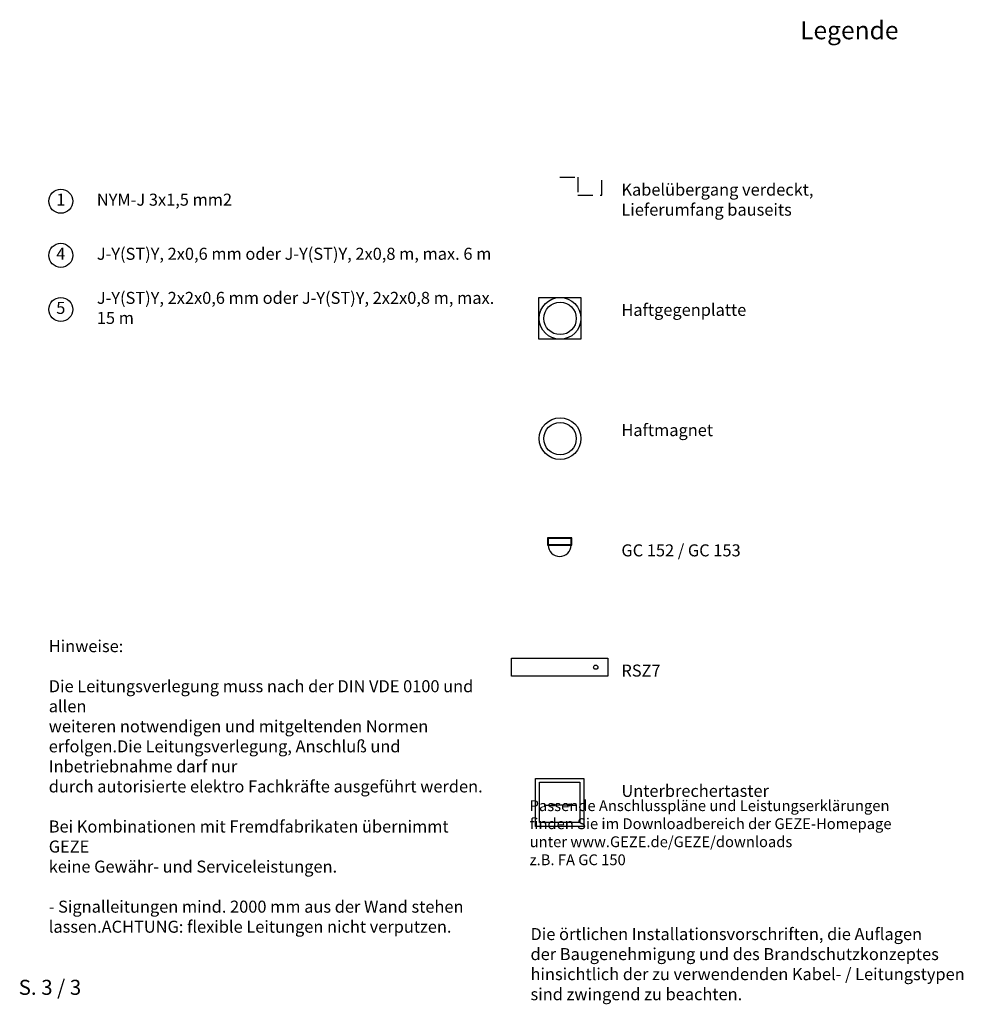
# Model space of a CAD drawing. Extents: x 10 to 167, y 37 to 201.
import ezdxf
from ezdxf.enums import TextEntityAlignment as Align

# ---------------------------------------------------------------- set-up
doc = ezdxf.new("R2010")
doc.units = 0
doc.header["$LTSCALE"] = 10
doc.header["$MEASUREMENT"] = 0
doc.linetypes.add('VERDECKT', pattern=[0.375, 0.25, -0.125])
doc.layers.add('AM_0', color=7, linetype='CONTINUOUS')
doc.layers.add('AM_3', color=6, linetype='VERDECKT')
doc.styles.add('ISOCP', font='isocp.shx')
doc.styles.get("Standard").update_dxf_attribs({"font": 'isocpeur.ttf'})

msp = doc.modelspace()

# ---------------------------------------------------------------- linework, layer by layer
at = {"layer": 'AM_0'}
for p, q in [((96, 75), (104, 75)), ((96, 67), (96, 75)), ((96.64, 74.36), (103.36, 74.36)), ((96.64, 67.64), (96.64, 74.36)), ((103.36, 74.36), (103.36, 67.64)), ((104, 75), (104, 67)), ((103.36, 67.64), (96.64, 67.64)), ((104, 67), (96, 67))]:
    msp.add_line(p, q, dxfattribs=at)
at = {"layer": 'AM_0', "color": 7, "linetype": 'Continuous', "ltscale": 2}
for p, q in [((97.44, 70.57), (98.91, 70.57)), ((101.52, 70.57), (98.91, 70.57)), ((101.52, 70.57), (102.65, 70.57))]:
    msp.add_line(p, q, dxfattribs=at)
at = {"layer": 'AM_0'}
for points in [[(103.54, 148.06), (96.53, 148.06), (96.53, 155.01), (103.54, 155.01)], [(102, 115), (98, 115), (98, 113.8), (102, 113.8)], [(101.9, 114.9), (98.1, 114.9), (98.1, 113.9), (101.9, 113.9)], [(92, 95), (108, 95), (108, 92), (92, 92)]]:
    msp.add_lwpolyline(points, close=True, dxfattribs=at)
for centre, radius in [((17, 171), 2), ((17, 162), 2), ((17, 153), 2), ((100.07, 151.51), 3.47), ((100.07, 151.51), 2.7), ((100.07, 131.51), 3.47), ((100.07, 131.51), 2.7), ((106, 93.5), 0.35), ((98.91, 70.57), 0.215), ((101.52, 70.57), 0.215)]:
    msp.add_circle(centre, radius, dxfattribs=at)
msp.add_arc((100, 113.8), 1.9, 180, 0, dxfattribs=at)
at = {"layer": 'AM_3'}
for p, q in [((100, 175), (103, 175)), ((103, 175), (103, 172)), ((107, 172), (107, 175)), ((103, 172), (107, 172))]:
    msp.add_line(p, q, dxfattribs=at)

# ---------------------------------------------------------------- texts
at = {"layer": 'AM_0'}
for s, p in [('1', (17, 171)), ('4', (17, 162)), ('5', (17, 153))]:
    msp.add_text(s, height=2, dxfattribs=at).set_placement(p, align=Align.MIDDLE)
at = {"layer": 'AM_0', "style": 'ISOCP'}
msp.add_text('S. 3 / 3', height=2.5, dxfattribs=at).set_placement((10, 39))
at = {"layer": 'AM_0'}
for s, insert, char_height, width, attachment_point in [('Legende', (140, 197), 3, 38.8279, 7), ('Kabelübergang verdeckt, Lieferumfang bauseits', (110.27, 173.93), 2, 38.1556, 1), ('NYM-J 3x1,5 mm2', (23, 171), 2, 67.1551, 4), ('J-Y(ST)Y, 2x0,6 mm oder J-Y(ST)Y, 2x0,8 m, max. 6 m', (23, 162), 2, 67.1551, 4), ('J-Y(ST)Y, 2x2x0,6 mm oder J-Y(ST)Y, 2x2x0,8 m, max. 15 m', (23, 153), 2, 67.1551, 4), ('Haftgegenplatte', (110.27, 153.93), 2, 38.1556, 1), ('Haftmagnet', (110.27, 133.93), 2, 38.1556, 1), ('GC 152 / GC 153', (110.27, 113.93), 2, 38.1556, 1), ('Hinweise:\\P\\PDie Leitungsverlegung muss nach der DIN VDE 0100 und allen \\Pweiteren notwendigen und mitgeltenden Normen erfolgen.\\P\\PDie Leitungsverlegung, Anschluß und Inbetriebnahme darf nur\\Pdurch autorisierte elektro Fachkräfte ausgeführt werden.\\P\\PBei Kombinationen mit Fremdfabrikaten übernimmt GEZE \\Pkeine Gewähr- und Serviceleistungen.\\P\\P- Signalleitungen mind. 2000 mm aus der Wand stehen lassen.\\P\\PACHTUNG: flexible Leitungen nicht verputzen.', (15, 98), 2, 73.3772, 1), ('RSZ7', (110.27, 93.93), 2, 38.1556, 1), ('Unterbrechertaster', (110.27, 73.93), 2, 38.1556, 1), ('Passende Anschlusspläne und Leistungserklärungen\\Pfinden Sie im Downloadbereich der GEZE-Homepage\\Punter www.GEZE.de/GEZE/downloads\\Pz.B. FA GC 150', (95, 60), 1.8, 96.4197, 7), ('Die örtlichen Installationsvorschriften, die Auflagen\\Pder Baugenehmigung und des Brandschutzkonzeptes\\Phinsichtlich der zu verwendenden Kabel- / Leitungstypen\\Psind zwingend zu beachten.', (95.15, 50.11), 2, 80, 1)]:
    msp.add_mtext(s, dxfattribs=dict(at, insert=insert, char_height=char_height, width=width, attachment_point=attachment_point))

doc.saveas('drawing.dxf')
